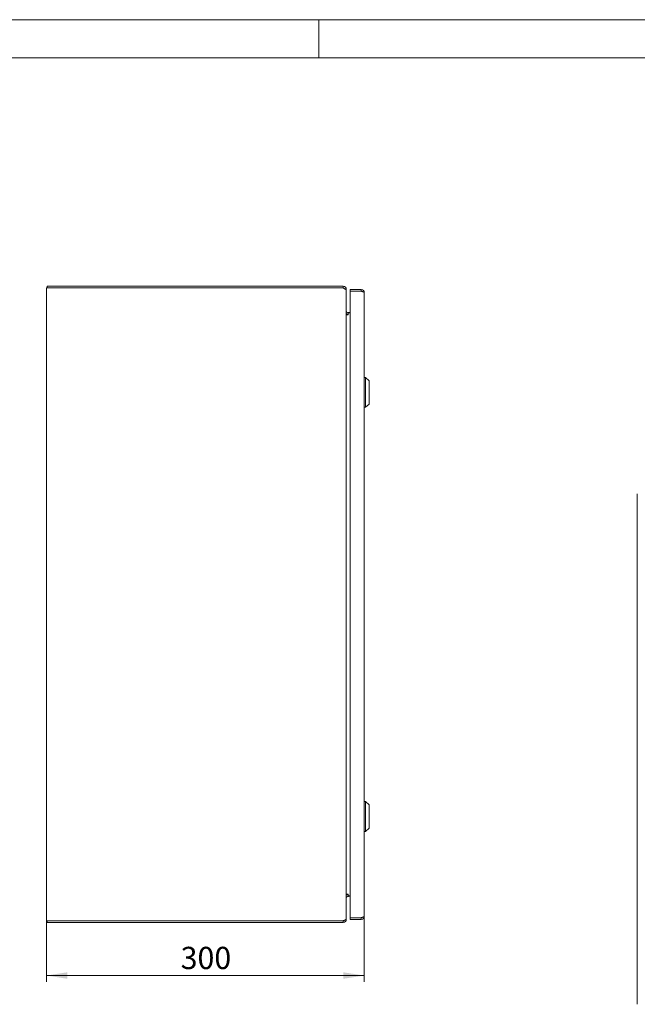
# Model space of a CAD drawing. Units: millimetres. Extents: x 0 to 420, y 0 to 297.
# Drawn here: x 183 to 280, y 142 to 297 of the extents above; entities that cross this region are included whole.
import ezdxf

# ---------------------------------------------------------------- set-up
doc = ezdxf.new("R2010")
doc.units = ezdxf.units.MM
doc.styles.add('SLDTEXTSTYLE0', font='TXT', dxfattribs={"width": 0.75})
doc.dimstyles.new('SLDDIMSTYLE0', dxfattribs={"dimtxt": 3.5, "dimasz": 3.3, "dimexe": 0, "dimexo": 0.0625, "dimgap": 0.875, "dimtad": 1, "dimdec": 1, "dimlfac": 6, "dimrnd": 1e-09, "dimzin": 12, "dimdsep": 46, "dimtxsty": 'SLDTEXTSTYLE0', "dimsah": 1, "dimcen": 0.09, "dimadec": 0, "dimazin": 3, "dimtfac": 1, "dimtdec": 1, "dimtofl": 0, "dimtmove": 0, "dimatfit": 3, "dimfxl": 1, "dimfrac": 2, "dimtolj": 1, "dimtzin": 12, "dimarcsym": 0})

# ---------------------------------------------------------------- blocks, each defined once
blk = doc.blocks.new('_D_2')
at = {"color": 7, "linetype": 'Continuous', "lineweight": 0}
for p, q in [((187.13, 155.34), (187.13, 145.76)), ((237.13, 156.09), (237.13, 145.76)), ((187.13, 146.76), (237.13, 146.76))]:
    blk.add_line(p, q, dxfattribs=at)
for points in [[(187.13, 146.76), (190.43, 146.25), (190.43, 147.27)], [(237.13, 146.76), (233.83, 147.27), (233.83, 146.25)]]:
    blk.add_solid(points, dxfattribs=at)
at = {"color": 7, "linetype": 'Continuous', "lineweight": 0, "insert": (208.25, 151.27), "char_height": 3.5, "attachment_point": 1, "style": 'SLDTEXTSTYLE0'}
blk.add_mtext('300', dxfattribs=at)

msp = doc.modelspace()

# ---------------------------------------------------------------- linework, layer by layer
at = {"color": 7, "linetype": 'Continuous', "lineweight": 0}
for p, q in [((0, 297), (420, 297)), ((230, 291), (230, 297)), ((6, 291), (414.015, 291))]:
    msp.add_line(p, q, dxfattribs=at)
at = {"color": 7, "linetype": 'Continuous', "lineweight": 15}
for p, q in [((187.133, 254.841), (187.258, 254.841)), ((187.133, 155.341), (187.133, 254.841)), ((187.258, 255.091), (233.8, 255.091)), ((187.258, 254.841), (187.258, 255.091)), ((187.258, 254.841), (187.303, 254.841)), ((187.303, 254.841), (187.633, 254.841)), ((187.633, 254.841), (233.8, 254.841)), ((233.8, 254.841), (233.8, 255.091)), ((233.8, 254.841), (233.8, 254.782)), ((234.265, 254.591), (234.3, 254.591)), ((234.3, 254.591), (234.3, 254.532)), ((234.3, 155.65), (234.3, 254.532)), ((236.633, 254.591), (234.883, 254.591)), ((234.883, 254.591), (234.883, 254.341)), ((236.633, 254.341), (234.883, 254.341)), ((234.883, 254.329), (234.883, 155.853)), ((236.633, 254.329), (234.883, 254.329)), ((236.633, 254.591), (236.633, 254.341)), ((237.133, 254.091), (237.133, 156.091)), ((234.883, 251.031), (234.593, 250.98)), ((234.593, 250.98), (234.613, 250.867)), ((234.593, 250.865), (234.883, 250.901)), ((234.593, 250.615), (234.593, 250.865)), ((234.593, 250.615), (234.3, 250.615)), ((237.3, 240.758), (237.133, 240.758)), ((237.883, 240.258), (237.3, 240.758)), ((237.3, 238.424), (237.3, 240.758)), ((237.883, 240.258), (237.883, 238.424)), ((237.3, 236.091), (237.3, 238.424)), ((237.883, 238.424), (237.883, 236.591)), ((237.133, 236.091), (237.3, 236.091)), ((237.3, 236.091), (237.883, 236.591)), ((280.069, 222.453), (280.069, 142.237)), ((237.3, 174.091), (237.133, 174.091)), ((237.883, 173.591), (237.3, 174.091)), ((237.3, 171.758), (237.3, 174.091)), ((237.883, 173.591), (237.883, 171.758)), ((237.3, 169.424), (237.3, 171.758)), ((237.883, 171.758), (237.883, 169.924)), ((237.133, 169.424), (237.3, 169.424)), ((237.3, 169.424), (237.883, 169.924)), ((234.3, 159.567), (234.593, 159.567)), ((234.593, 159.317), (234.593, 159.567)), ((234.883, 159.281), (234.593, 159.317)), ((234.593, 159.202), (234.613, 159.314)), ((234.593, 159.202), (234.883, 159.151)), ((187.258, 155.341), (187.133, 155.341)), ((187.303, 155.341), (187.258, 155.341)), ((187.258, 155.341), (187.258, 155.091)), ((233.8, 155.091), (187.258, 155.091)), ((187.633, 155.341), (187.303, 155.341)), ((233.8, 155.341), (187.633, 155.341)), ((233.8, 155.4), (233.8, 155.341)), ((233.8, 155.341), (233.8, 155.091)), ((234.265, 155.591), (234.3, 155.591)), ((234.3, 155.65), (234.3, 155.591)), ((236.633, 155.853), (234.883, 155.853)), ((236.633, 155.841), (234.883, 155.841)), ((234.883, 155.591), (234.883, 155.841)), ((236.633, 155.591), (234.883, 155.591)), ((236.633, 155.591), (236.633, 155.841))]:
    msp.add_line(p, q, dxfattribs=at)
at = {"color": 7, "linetype": 'Continuous', "lineweight": 15, "flags": 128}
for points in [[(233.8, 254.782), (233.887, 254.754), (233.973, 254.725), (234.052, 254.698), (234.125, 254.669), (234.186, 254.641), (234.237, 254.613), (234.272, 254.585), (234.294, 254.556), (234.299, 254.544), (234.3, 254.532)], [(236.797, 254.278), (236.717, 254.326), (236.633, 254.341)], [(236.633, 254.329), (236.677, 254.316), (236.72, 254.303), (236.763, 254.289), (236.806, 254.276), (236.846, 254.262), (236.885, 254.249), (236.922, 254.236), (236.957, 254.222), (236.989, 254.209), (237.018, 254.196), (237.045, 254.182), (237.069, 254.169), (237.089, 254.155), (237.105, 254.142), (237.118, 254.129), (237.127, 254.115), (237.133, 254.091)], [(234.3, 155.65), (234.292, 155.622), (234.269, 155.594), (234.232, 155.566), (234.18, 155.537), (234.118, 155.51), (234.043, 155.481), (233.964, 155.453), (233.877, 155.425), (233.839, 155.412), (233.8, 155.4)], [(237.133, 156.091), (237.132, 156.078), (237.126, 156.064), (237.116, 156.051), (237.103, 156.037), (237.086, 156.024), (237.066, 156.011), (237.042, 155.998), (237.014, 155.984), (236.985, 155.971), (236.952, 155.958), (236.917, 155.944), (236.879, 155.93), (236.84, 155.917), (236.8, 155.904), (236.757, 155.891), (236.713, 155.877), (236.633, 155.853)]]:
    msp.add_lwpolyline(points, dxfattribs=at)
at = {"color": 7, "linetype": 'Continuous', "lineweight": 15}
for centre, radius, start, end in [((233.8, 254.591), 0.5, 360, 90), ((233.801, 254.593), 0.248, 27.91675, 90.17772), ((236.633, 254.091), 0.5, 360, 90), ((234.55, 251.226), 0.25, 180, 280), ((234.55, 251.226), 0.5, 240, 274.98093), ((234.55, 158.956), 0.5, 85.01907, 120), ((234.55, 158.956), 0.25, 80, 180), ((233.8, 155.591), 0.5, 270, 360), ((233.801, 155.587), 0.246, 269.66242, 332.32444), ((236.633, 156.091), 0.5, 270, 360), ((236.638, 156.073), 0.232, 268.80102, 312.93888)]:
    msp.add_arc(centre, radius, start, end, dxfattribs=at)

# ---------------------------------------------------------------- dimensions: what is measured, and where the dimension line sits
at = {"color": 7, "linetype": 'Continuous', "lineweight": 0}
dim = msp.add_linear_dim(base=(237.133, 146.758), p1=(187.133, 155.341), p2=(237.133, 156.091), dimstyle='SLDDIMSTYLE0', dxfattribs=at)
dim.commit()
dim.dimension.update_dxf_attribs({"geometry": '_D_2', "text_midpoint": (212.133, 146.758), "dimtype": 160})

doc.saveas('drawing.dxf')
